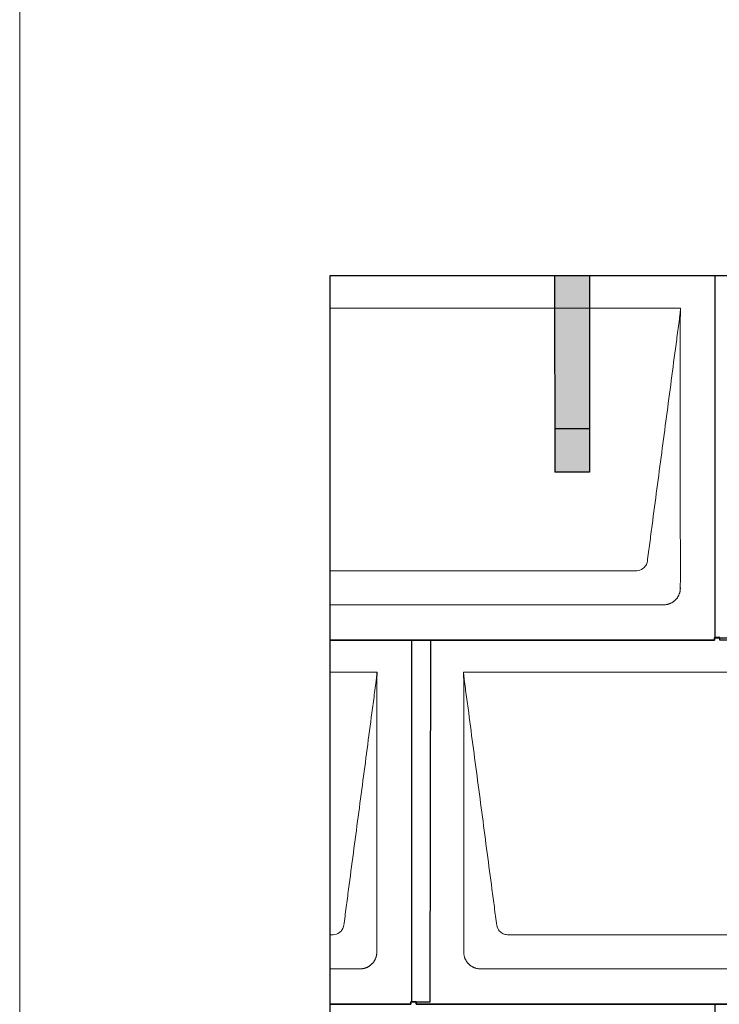
# Model space of a CAD drawing. Units: millimetres. Extents: x -19674 to 48855, y -26687 to -21845.
# Drawn here: x -17996 to -17189, y -24117 to -22981 of the extents above; entities that cross this region are included whole.
import ezdxf

# ---------------------------------------------------------------- set-up
doc = ezdxf.new("R2010")
doc.units = ezdxf.units.MM
for name, color, linetype, lineweight, true_color in [('01_PREFA-Dachprodukt', 7, 'Continuous', 25, 0xe1000f), ('02_PREFA-Schneefang', 7, 'Continuous', 25, 0xff7f7f), ('02_PREFA-Schneefang-schraffur', 7, 'Continuous', 25, 0xffb4b4), ('10_Blattrahmen', 7, 'Continuous', 20, 0x000000)]:
    doc.layers.add(name, color=color, linetype=linetype, lineweight=lineweight, true_color=true_color)
doc.layers.add('Hdgrd_hell', color=250, linetype='Continuous', lineweight=13)
doc.layers.get('Hdgrd_hell').off()

# ---------------------------------------------------------------- blocks, each defined once
blk = doc.blocks.new('A$C3D980656')
at = {"layer": '01_PREFA-Dachprodukt', "lineweight": 5}
for p, q in [((0, 0), (404.6, 0)), ((353.9, -303), (0, -303)), ((384.4, -342.4), (0, -342.4)), ((0, -420), (54.6, -420)), ((154.2, -420), (754.6, -420)), ((3.9, -723), (0, -723)), ((703.9, -723), (204.9, -723)), ((34.4, -762.4), (0, -762.4)), ((734.4, -762.4), (174.3, -762.4))]:
    blk.add_line(p, q, dxfattribs=at)
for points, knots in [([(404.6, 0), (404.4, -0.9), (404.3, -2.6), (404, -5.9), (403.2, -12.1), (402.1, -20.8), (400.7, -31.2), (397.9, -52.1), (393.8, -83.4), (386.4, -139.1), (379.1, -194.7), (372.6, -243.4), (369, -271.2), (367.1, -285.2), (366.2, -292.1)], [-112.308616, -112.308616, -112.308616, -112.308616, -112.045391, -111.78214, -111.255637, -110.202631, -109.149625, -108.096619, -103.884595, -99.672571, -91.248523, -87.0365, -84.930488, -82.824476, -82.824476, -82.824476, -82.824476]), ([(404.6, -0.1), (404.6, -0.1), (404.6, -0.1), (404.6, -0.2), (404.6, -0.2), (404.6, -0.2), (404.6, -0.3), (404.6, -0.3), (404.6, -0.3), (404.6, -0.3), (404.6, -0.4), (404.6, -0.4), (404.6, -0.4), (404.6, -0.6), (404.6, -0.7), (404.5, -1.2), (404.5, -1.4), (404.5, -2), (404.5, -2.4), (404.5, -3), (404.5, -3.4), (404.5, -4.2), (404.4, -4.7), (404.4, -5.4), (404.4, -5.7), (404.4, -6.1), (404.4, -6.2), (404.3, -6.6), (404.3, -6.7), (404.3, -7), (404.3, -7.1), (404.3, -7.3), (404.3, -7.4), (404.3, -7.7), (404.3, -7.9), (404.3, -8.2), (404.3, -8.4), (404.3, -8.8), (404.3, -8.9), (404.3, -9.3), (404.3, -9.4), (404.2, -9.7), (404.2, -9.7), (404.2, -9.9), (404.2, -9.9), (404.2, -10.1), (404.2, -10.2), (404.2, -10.8), (404.2, -11.2), (404.2, -11.9), (404.2, -12.1), (404.2, -12.3), (404.2, -12.4), (404.2, -13.1), (404.2, -13.7), (404.2, -14.5), (404.2, -14.6), (404.2, -14.9), (404.2, -15), (404.2, -15.1), (404.2, -15.2), (404.2, -15.6), (404.2, -15.9), (404.2, -16.5), (404.2, -16.9), (404.2, -17.5), (404.2, -17.8), (404.2, -18.9), (404.2, -19.6), (404.2, -21.1), (404.2, -21.9), (404.2, -23.6), (404.2, -24.5), (404.2, -27), (404.2, -28.8), (404.2, -31.5), (404.2, -32.5), (404.2, -34.4), (404.2, -35.5), (404.2, -37.5), (404.2, -38.5), (404.2, -39.6), (404.2, -39.8), (404.2, -40), (404.2, -40.1), (404.2, -40.5), (404.2, -40.8), (404.2, -41.5), (404.2, -42.1), (404.2, -44.6), (404.2, -46.7), (404.2, -50.9), (404.2, -53), (404.2, -56.2), (404.2, -57.2), (404.2, -58.8), (404.2, -59.4), (404.2, -60.4), (404.2, -61), (404.2, -63.7), (404.2, -65.8), (404.2, -70.2), (404.2, -72.4), (404.2, -75.7), (404.2, -76.8), (404.2, -78.4), (404.2, -79), (404.2, -79.8), (404.2, -80.1), (404.2, -80.5), (404.2, -80.6), (404.2, -80.9), (404.2, -81), (404.2, -85.4), (404.2, -89.7), (404.2, -98.4), (404.2, -103), (404.2, -116.8), (404.2, -126.1), (404.2, -140.3), (404.2, -145.1), (404.2, -152.2), (404.2, -154.5), (404.2, -157.9), (404.2, -159), (404.2, -160.4), (404.2, -160.7), (404.2, -161.2), (404.2, -161.5), (404.2, -162.3), (404.2, -162.9), (404.2, -172), (404.2, -180.7), (404.2, -197.8), (404.2, -206.3), (404.2, -222.8), (404.2, -230.8), (404.2, -246), (404.2, -253.3), (404.2, -267.1), (404.3, -273.6), (404.3, -289.8), (404.3, -299.5), (404.3, -312.2), (404.3, -315.2), (404.2, -319.1), (404.2, -320), (404.2, -321.5), (404.2, -322), (404.2, -322.6)], [0.010348, 0.010348, 0.010348, 0.010348, 0.015483, 0.015483, 0.020705, 0.020705, 0.030251, 0.030251, 0.034964, 0.034964, 0.039697, 0.039697, 0.049232, 0.049232, 0.088767, 0.088767, 0.174354, 0.174354, 0.269724, 0.269724, 0.381509, 0.381509, 0.51613, 0.51613, 0.595967, 0.595967, 0.64153, 0.64153, 0.691159, 0.691159, 0.719056, 0.719056, 0.749521, 0.749521, 0.808465, 0.808465, 0.863189, 0.863189, 0.914143, 0.914143, 0.961761, 0.961761, 0.984503, 0.984503, 1.002451, 1.002451, 1.029744, 1.029744, 1.175035, 1.175035, 1.228465, 1.228465, 1.25246, 1.25246, 1.435545, 1.435545, 1.483284, 1.483284, 1.507408, 1.507408, 1.531378, 1.531378, 1.626243, 1.626243, 1.721324, 1.721324, 1.819128, 1.819128, 2.033129, 2.033129, 2.27671, 2.27671, 2.537262, 2.537262, 3.050843, 3.050843, 3.348535, 3.348535, 3.649626, 3.649626, 3.95405, 3.95405, 3.992335, 3.992335, 4.030671, 4.030671, 4.107473, 4.107473, 4.26157, 4.26157, 4.884292, 4.884292, 5.516581, 5.516581, 5.836104, 5.836104, 5.996678, 5.996678, 6.157772, 6.157772, 6.806838, 6.806838, 7.462827, 7.462827, 7.793185, 7.793185, 7.958916, 7.958916, 8.041914, 8.041914, 8.08347, 8.08347, 8.125158, 8.125158, 9.398551, 9.398551, 10.754443, 10.754443, 13.553717, 13.553717, 14.999715, 14.999715, 15.690364, 15.690364, 16.025031, 16.025031, 16.107469, 16.107469, 16.189519, 16.189519, 16.353426, 16.353426, 18.937904, 18.937904, 21.491059, 21.491059, 23.887662, 23.887662, 26.079492, 26.079492, 28.018157, 28.018157, 30.942465, 30.942465, 31.83142, 31.83142, 32.111462, 32.111462, 32.273835, 32.273835, 32.273835, 32.273835]), ([(366.2, -292.1), (365.9, -293.8), (364.8, -297), (360.7, -301.5), (356.5, -302.9), (353.9, -303)], [-82.824476, -82.824476, -82.824476, -82.824476, -82.333573, -81.842671, -81.106317, -81.106317, -81.106317, -81.106317]), ([(404.2, -322.6), (404.3, -322.8), (404.3, -323.1), (404.2, -323.8), (404.2, -324.1), (404.2, -324.7), (404.2, -325.1), (404.1, -325.8), (404, -326.1), (403.9, -326.8), (403.8, -327.1), (403.7, -327.7), (403.6, -328), (403.4, -328.7), (403.3, -329), (403.1, -329.6), (403, -329.9), (402.7, -330.5), (402.6, -330.8), (402.3, -331.4), (402.2, -331.7), (401.9, -332.3), (401.7, -332.6), (401.4, -333.1), (401.2, -333.4), (400.9, -334), (400.7, -334.2), (400.3, -334.8), (400.1, -335), (399.7, -335.5), (399.5, -335.8), (399, -336.2), (398.8, -336.5), (398.3, -336.9), (398.1, -337.2), (397.6, -337.6), (397.4, -337.8), (396.9, -338.2), (396.6, -338.4), (396.1, -338.8), (395.8, -339), (395.3, -339.4), (395, -339.5), (394.4, -339.9), (394.1, -340), (393.6, -340.3), (393.3, -340.5), (392.7, -340.7), (392.4, -340.9), (391.8, -341.1), (391.5, -341.2), (390.8, -341.5), (390.5, -341.6), (389.9, -341.7), (389.6, -341.8), (388.9, -342), (388.6, -342), (388, -342.1), (387.6, -342.2), (386.9, -342.3), (386.6, -342.3), (385.9, -342.4), (385.6, -342.4), (385, -342.4), (384.7, -342.4), (384.4, -342.4)], [32.273835, 32.273835, 32.273835, 32.273835, 32.395438, 32.395438, 32.517041, 32.517041, 32.638645, 32.638645, 32.760248, 32.760248, 32.860569, 32.860569, 32.960889, 32.960889, 33.061209, 33.061209, 33.161529, 33.161529, 33.25305, 33.25305, 33.34457, 33.34457, 33.436091, 33.436091, 33.527611, 33.527611, 33.615603, 33.615603, 33.703594, 33.703594, 33.791585, 33.791585, 33.879577, 33.879577, 33.967548, 33.967548, 34.055518, 34.055518, 34.143489, 34.143489, 34.23146, 34.23146, 34.322989, 34.322989, 34.414518, 34.414518, 34.506046, 34.506046, 34.597575, 34.597575, 34.697878, 34.697878, 34.798182, 34.798182, 34.898486, 34.898486, 34.998789, 34.998789, 35.120292, 35.120292, 35.241796, 35.241796, 35.363299, 35.363299, 35.484802, 35.484802, 35.484802, 35.484802]), ([(54.6, -420), (54.4, -420.9), (54.3, -422.6), (54, -425.9), (53.2, -432.1), (52.1, -440.8), (50.7, -451.2), (47.9, -472.1), (43.8, -503.4), (36.4, -559.1), (29.1, -614.7), (22.6, -663.4), (19, -691.2), (17.1, -705.2), (16.2, -712.1)], [-112.308616, -112.308616, -112.308616, -112.308616, -112.045391, -111.78214, -111.255637, -110.202631, -109.149625, -108.096619, -103.884595, -99.672571, -91.248523, -87.0365, -84.930488, -82.824476, -82.824476, -82.824476, -82.824476]), ([(54.6, -420.1), (54.6, -420.1), (54.6, -420.1), (54.6, -420.2), (54.6, -420.2), (54.6, -420.2), (54.6, -420.3), (54.6, -420.3), (54.6, -420.3), (54.6, -420.3), (54.6, -420.4), (54.6, -420.4), (54.6, -420.4), (54.6, -420.6), (54.6, -420.7), (54.5, -421.2), (54.5, -421.4), (54.5, -422), (54.5, -422.4), (54.5, -423), (54.5, -423.4), (54.5, -424.2), (54.4, -424.7), (54.4, -425.4), (54.4, -425.7), (54.4, -426.1), (54.4, -426.2), (54.3, -426.6), (54.3, -426.7), (54.3, -427), (54.3, -427.1), (54.3, -427.3), (54.3, -427.4), (54.3, -427.7), (54.3, -427.9), (54.3, -428.2), (54.3, -428.4), (54.3, -428.8), (54.3, -428.9), (54.3, -429.3), (54.3, -429.4), (54.2, -429.7), (54.2, -429.7), (54.2, -429.9), (54.2, -429.9), (54.2, -430.1), (54.2, -430.2), (54.2, -430.8), (54.2, -431.2), (54.2, -431.9), (54.2, -432.1), (54.2, -432.3), (54.2, -432.4), (54.2, -433.1), (54.2, -433.7), (54.2, -434.5), (54.2, -434.6), (54.2, -434.9), (54.2, -435), (54.2, -435.1), (54.2, -435.2), (54.2, -435.6), (54.2, -435.9), (54.2, -436.5), (54.2, -436.9), (54.2, -437.5), (54.2, -437.8), (54.2, -438.9), (54.2, -439.6), (54.2, -441.1), (54.2, -441.9), (54.2, -443.6), (54.2, -444.5), (54.2, -447), (54.2, -448.8), (54.2, -451.5), (54.2, -452.5), (54.2, -454.4), (54.2, -455.5), (54.2, -457.5), (54.2, -458.5), (54.2, -459.6), (54.2, -459.8), (54.2, -460), (54.2, -460.1), (54.2, -460.5), (54.2, -460.8), (54.2, -461.5), (54.2, -462.1), (54.2, -464.6), (54.2, -466.7), (54.2, -470.9), (54.2, -473), (54.2, -476.2), (54.2, -477.2), (54.2, -478.8), (54.2, -479.4), (54.2, -480.4), (54.2, -481), (54.2, -483.7), (54.2, -485.8), (54.2, -490.2), (54.2, -492.4), (54.2, -495.7), (54.2, -496.8), (54.2, -498.4), (54.2, -499), (54.2, -499.8), (54.2, -500.1), (54.2, -500.5), (54.2, -500.6), (54.2, -500.9), (54.2, -501), (54.2, -505.4), (54.2, -509.7), (54.2, -518.4), (54.2, -523), (54.2, -536.8), (54.2, -546.1), (54.2, -560.3), (54.2, -565.1), (54.2, -572.2), (54.2, -574.5), (54.2, -577.9), (54.2, -579), (54.2, -580.4), (54.2, -580.7), (54.2, -581.2), (54.2, -581.5), (54.2, -582.3), (54.2, -582.9), (54.2, -592), (54.2, -600.7), (54.2, -617.8), (54.2, -626.3), (54.2, -642.8), (54.2, -650.8), (54.2, -666), (54.2, -673.3), (54.2, -687.1), (54.3, -693.6), (54.3, -709.8), (54.3, -719.5), (54.3, -732.2), (54.3, -735.2), (54.2, -739.1), (54.2, -740), (54.2, -741.5), (54.2, -742), (54.2, -742.6)], [0.010348, 0.010348, 0.010348, 0.010348, 0.015483, 0.015483, 0.020705, 0.020705, 0.030251, 0.030251, 0.034964, 0.034964, 0.039697, 0.039697, 0.049232, 0.049232, 0.088767, 0.088767, 0.174354, 0.174354, 0.269724, 0.269724, 0.381509, 0.381509, 0.51613, 0.51613, 0.595967, 0.595967, 0.64153, 0.64153, 0.691159, 0.691159, 0.719056, 0.719056, 0.749521, 0.749521, 0.808465, 0.808465, 0.863189, 0.863189, 0.914143, 0.914143, 0.961761, 0.961761, 0.984503, 0.984503, 1.002451, 1.002451, 1.029744, 1.029744, 1.175035, 1.175035, 1.228465, 1.228465, 1.25246, 1.25246, 1.435545, 1.435545, 1.483284, 1.483284, 1.507408, 1.507408, 1.531378, 1.531378, 1.626243, 1.626243, 1.721324, 1.721324, 1.819128, 1.819128, 2.033129, 2.033129, 2.27671, 2.27671, 2.537262, 2.537262, 3.050843, 3.050843, 3.348535, 3.348535, 3.649626, 3.649626, 3.95405, 3.95405, 3.992335, 3.992335, 4.030671, 4.030671, 4.107473, 4.107473, 4.26157, 4.26157, 4.884292, 4.884292, 5.516581, 5.516581, 5.836104, 5.836104, 5.996678, 5.996678, 6.157772, 6.157772, 6.806838, 6.806838, 7.462827, 7.462827, 7.793185, 7.793185, 7.958916, 7.958916, 8.041914, 8.041914, 8.08347, 8.08347, 8.125158, 8.125158, 9.398551, 9.398551, 10.754443, 10.754443, 13.553717, 13.553717, 14.999715, 14.999715, 15.690364, 15.690364, 16.025031, 16.025031, 16.107469, 16.107469, 16.189519, 16.189519, 16.353426, 16.353426, 18.937904, 18.937904, 21.491059, 21.491059, 23.887662, 23.887662, 26.079492, 26.079492, 28.018157, 28.018157, 30.942465, 30.942465, 31.83142, 31.83142, 32.111462, 32.111462, 32.273835, 32.273835, 32.273835, 32.273835]), ([(192.6, -712.1), (191.6, -705.2), (189.8, -691.2), (184.3, -649.5), (176, -586.9), (166.8, -517.3), (160.9, -472.1), (158.1, -451.2), (156.9, -442.5), (156, -435.6), (155.4, -431.2), (155, -427.7), (154.7, -424.3), (154.4, -421.8), (154.2, -420)], [-29.484167, -29.484167, -29.484167, -29.484167, -27.378155, -25.272143, -16.848095, -8.424048, -4.212024, -3.159018, -2.106012, -1.579509, -1.053006, -0.789754, -0.526503, -0.001089, -0.001089, -0.001089, -0.001089]), ([(154.5, -742.6), (154.5, -742), (154.5, -741.5), (154.5, -740), (154.5, -739.1), (154.5, -735.2), (154.5, -732.2), (154.5, -719.5), (154.5, -709.7), (154.5, -686.2), (154.5, -672.4), (154.5, -650.6), (154.5, -642.6), (154.5, -626.1), (154.5, -617.5), (154.5, -600.1), (154.5, -591.3), (154.5, -582.1), (154.5, -581.8), (154.5, -581.3), (154.5, -581), (154.5, -580.1), (154.5, -579.6), (154.5, -577.9), (154.5, -576.7), (154.5, -573.3), (154.5, -571.1), (154.5, -564.3), (154.5, -559.7), (154.5, -550.6), (154.5, -546), (154.5, -540.9), (154.5, -540.3), (154.5, -539.2), (154.5, -538.6), (154.5, -536.9), (154.5, -535.8), (154.5, -532.4), (154.5, -530.1), (154.5, -523.3), (154.5, -518.8), (154.5, -509.8), (154.5, -505.3), (154.5, -500.6), (154.5, -500.3), (154.5, -499.8), (154.5, -499.5), (154.5, -498.7), (154.5, -498.1), (154.5, -496.5), (154.5, -495.4), (154.5, -492.2), (154.5, -490), (154.5, -485.7), (154.5, -483.6), (154.5, -481.2), (154.5, -481), (154.5, -480.4), (154.5, -480.2), (154.5, -479.4), (154.5, -478.8), (154.5, -477.3), (154.5, -476.2), (154.5, -473.1), (154.5, -471), (154.5, -466.9), (154.5, -464.9), (154.5, -462.3), (154.5, -461.8), (154.5, -461.1), (154.5, -460.8), (154.5, -460.4), (154.5, -460.3), (154.5, -460.1), (154.5, -460), (154.5, -459.9), (154.5, -459.9), (154.5, -458.7), (154.5, -457.7), (154.5, -455.6), (154.5, -454.5), (154.5, -452.3), (154.5, -451.2), (154.5, -448.2), (154.5, -446.4), (154.5, -443.7), (154.5, -442.8), (154.5, -441.5), (154.5, -441.1), (154.5, -440.5), (154.5, -440.3), (154.5, -440), (154.5, -440), (154.5, -439.9), (154.5, -439.9), (154.5, -439.7), (154.5, -439.6), (154.5, -438.8), (154.5, -438), (154.5, -436.5), (154.5, -435.8), (154.5, -435.1), (154.5, -435), (154.5, -434.9), (154.5, -434.9), (154.5, -434.8), (154.5, -434.7), (154.5, -434.4), (154.5, -434.3), (154.5, -433.8), (154.5, -433.4), (154.5, -433), (154.5, -432.8), (154.5, -432.5), (154.5, -432.4), (154.5, -431.9), (154.5, -431.6), (154.5, -431.1), (154.5, -430.8), (154.5, -430.2), (154.5, -429.9), (154.5, -429.4), (154.5, -429.2), (154.5, -428.9), (154.5, -428.7), (154.5, -428.3), (154.5, -428.1), (154.5, -427.8), (154.5, -427.7), (154.5, -427.6), (154.5, -427.5), (154.5, -427.4), (154.5, -427.4), (154.5, -427.4), (154.5, -427.3), (154.4, -427.1), (154.4, -426.9), (154.4, -426.6), (154.4, -426.4), (154.4, -425.9), (154.4, -425.6), (154.4, -425.2), (154.4, -425.2), (154.4, -425.1), (154.3, -425), (154.3, -425), (154.3, -424.9), (154.3, -424.8), (154.3, -424.6), (154.3, -424.3), (154.3, -424), (154.3, -423.4), (154.3, -423), (154.2, -422.4), (154.2, -422.2), (154.2, -421.9), (154.2, -421.8), (154.2, -421.6), (154.2, -421.5), (154.2, -421.4), (154.2, -421.3), (154.2, -421.3), (154.2, -421.3), (154.2, -421.3), (154.2, -421.2), (154.2, -421.2), (154.2, -421.2), (154.2, -421.1), (154.2, -421), (154.2, -420.8), (154.2, -420.7), (154.2, -420.5), (154.2, -420.4), (154.2, -420.3), (154.2, -420.3), (154.2, -420.2), (154.2, -420.2), (154.2, -420.2), (154.2, -420.2), (154.2, -420.1), (154.2, -420.1), (154.2, -420.1), (154.2, -420.1), (154.2, -420.1)], [94.704117, 94.704117, 94.704117, 94.704117, 94.866745, 94.866745, 95.147308, 95.147308, 96.038013, 96.038013, 98.968064, 98.968064, 103.106169, 103.106169, 105.506877, 105.506877, 108.064115, 108.064115, 110.729376, 110.729376, 110.813875, 110.813875, 110.898431, 110.898431, 111.067707, 111.067707, 111.406869, 111.406869, 112.087317, 112.087317, 113.454061, 113.454061, 114.823567, 114.823567, 114.994644, 114.994644, 115.165655, 115.165655, 115.507431, 115.507431, 116.189681, 116.189681, 117.54636, 117.54636, 118.887561, 118.887561, 118.969327, 118.969327, 119.051009, 119.051009, 119.214114, 119.214114, 119.539248, 119.539248, 120.184915, 120.184915, 120.823854, 120.823854, 120.903212, 120.903212, 120.98245, 120.98245, 121.140544, 121.140544, 121.45516, 121.45516, 122.077857, 122.077857, 122.691296, 122.691296, 122.843124, 122.843124, 122.918799, 122.918799, 122.956577, 122.956577, 122.97549, 122.97549, 122.994489, 122.994489, 123.308403, 123.308403, 123.634923, 123.634923, 123.965382, 123.965382, 124.521185, 124.521185, 124.78127, 124.78127, 124.904724, 124.904724, 124.964547, 124.964547, 124.979293, 124.979293, 124.993973, 124.993973, 125.023184, 125.023184, 125.249819, 125.249819, 125.464353, 125.464353, 125.477372, 125.477372, 125.490344, 125.490344, 125.516011, 125.516011, 125.566155, 125.566155, 125.662009, 125.662009, 125.707902, 125.707902, 125.752558, 125.752558, 125.839294, 125.839294, 125.926444, 125.926444, 126.018845, 126.018845, 126.069098, 126.069098, 126.122992, 126.122992, 126.181021, 126.181021, 126.211744, 126.211744, 126.227562, 126.227562, 126.235588, 126.235588, 126.243688, 126.243688, 126.302605, 126.302605, 126.35402, 126.35402, 126.445075, 126.445075, 126.465537, 126.465537, 126.475547, 126.475547, 126.485441, 126.485441, 126.523852, 126.523852, 126.595356, 126.595356, 126.720476, 126.720476, 126.776656, 126.776656, 126.804294, 126.804294, 126.832075, 126.832075, 126.845832, 126.845832, 126.849242, 126.849242, 126.852635, 126.852635, 126.859179, 126.859179, 126.88186, 126.88186, 126.915556, 126.915556, 126.941521, 126.941521, 126.952894, 126.952894, 126.958529, 126.958529, 126.961452, 126.961452, 126.96548, 126.96548, 126.96921, 126.96921, 126.96921, 126.96921]), ([(16.2, -712.1), (15.9, -713.8), (14.8, -717), (10.7, -721.5), (6.5, -722.9), (3.9, -723)], [-82.824476, -82.824476, -82.824476, -82.824476, -82.333573, -81.842671, -81.106317, -81.106317, -81.106317, -81.106317]), ([(204.9, -723), (203.1, -722.9), (199.8, -722.1), (194.9, -718.6), (192.9, -714.6), (192.6, -712.1)], [-31.202326, -31.202326, -31.202326, -31.202326, -30.711423, -30.220521, -29.484167, -29.484167, -29.484167, -29.484167]), ([(54.2, -742.6), (54.3, -742.8), (54.3, -743.1), (54.2, -743.8), (54.2, -744.1), (54.2, -744.7), (54.2, -745.1), (54.1, -745.8), (54, -746.1), (53.9, -746.8), (53.8, -747.1), (53.7, -747.7), (53.6, -748), (53.4, -748.7), (53.3, -749), (53.1, -749.6), (53, -749.9), (52.7, -750.5), (52.6, -750.8), (52.3, -751.4), (52.2, -751.7), (51.9, -752.3), (51.7, -752.6), (51.4, -753.1), (51.2, -753.4), (50.9, -754), (50.7, -754.2), (50.3, -754.8), (50.1, -755), (49.7, -755.5), (49.5, -755.8), (49, -756.2), (48.8, -756.5), (48.3, -756.9), (48.1, -757.2), (47.6, -757.6), (47.4, -757.8), (46.9, -758.2), (46.6, -758.4), (46.1, -758.8), (45.8, -759), (45.3, -759.4), (45, -759.5), (44.4, -759.9), (44.1, -760), (43.6, -760.3), (43.3, -760.5), (42.7, -760.7), (42.4, -760.9), (41.8, -761.1), (41.5, -761.2), (40.8, -761.5), (40.5, -761.6), (39.9, -761.7), (39.6, -761.8), (38.9, -762), (38.6, -762), (38, -762.1), (37.6, -762.2), (36.9, -762.3), (36.6, -762.3), (35.9, -762.4), (35.6, -762.4), (35, -762.4), (34.7, -762.4), (34.4, -762.4)], [32.273835, 32.273835, 32.273835, 32.273835, 32.395438, 32.395438, 32.517041, 32.517041, 32.638645, 32.638645, 32.760248, 32.760248, 32.860569, 32.860569, 32.960889, 32.960889, 33.061209, 33.061209, 33.161529, 33.161529, 33.25305, 33.25305, 33.34457, 33.34457, 33.436091, 33.436091, 33.527611, 33.527611, 33.615603, 33.615603, 33.703594, 33.703594, 33.791585, 33.791585, 33.879577, 33.879577, 33.967548, 33.967548, 34.055518, 34.055518, 34.143489, 34.143489, 34.23146, 34.23146, 34.322989, 34.322989, 34.414518, 34.414518, 34.506046, 34.506046, 34.597575, 34.597575, 34.697878, 34.697878, 34.798182, 34.798182, 34.898486, 34.898486, 34.998789, 34.998789, 35.120292, 35.120292, 35.241796, 35.241796, 35.363299, 35.363299, 35.484802, 35.484802, 35.484802, 35.484802]), ([(174.3, -762.4), (174.1, -762.4), (173.8, -762.4), (173.1, -762.4), (172.8, -762.4), (172.2, -762.3), (171.8, -762.3), (171.1, -762.2), (170.8, -762.2), (170.1, -762), (169.8, -762), (169.2, -761.8), (168.9, -761.7), (168.3, -761.6), (167.9, -761.5), (167.3, -761.2), (167, -761.1), (166.4, -760.9), (166.1, -760.7), (165.5, -760.5), (165.2, -760.3), (164.6, -760), (164.3, -759.9), (163.8, -759.5), (163.5, -759.4), (162.9, -759), (162.7, -758.8), (162.2, -758.4), (161.9, -758.2), (161.4, -757.8), (161.1, -757.6), (160.7, -757.2), (160.4, -756.9), (160, -756.5), (159.7, -756.2), (159.3, -755.8), (159.1, -755.5), (158.7, -755), (158.5, -754.7), (158.1, -754.2), (157.9, -754), (157.5, -753.4), (157.4, -753.1), (157, -752.6), (156.9, -752.3), (156.6, -751.7), (156.4, -751.4), (156.2, -750.8), (156, -750.5), (155.8, -749.9), (155.7, -749.6), (155.4, -749), (155.3, -748.6), (155.2, -748), (155.1, -747.7), (154.9, -747.1), (154.9, -746.8), (154.8, -746.1), (154.7, -745.8), (154.6, -745.1), (154.6, -744.7), (154.5, -744.1), (154.5, -743.8), (154.5, -743.1), (154.5, -742.8), (154.5, -742.6)], [91.49315, 91.49315, 91.49315, 91.49315, 91.614713, 91.614713, 91.736277, 91.736277, 91.85784, 91.85784, 91.979404, 91.979404, 92.079731, 92.079731, 92.180058, 92.180058, 92.280386, 92.280386, 92.380713, 92.380713, 92.472253, 92.472253, 92.563792, 92.563792, 92.655332, 92.655332, 92.746871, 92.746871, 92.834886, 92.834886, 92.9229, 92.9229, 93.010914, 93.010914, 93.098928, 93.098928, 93.186922, 93.186922, 93.274915, 93.274915, 93.362909, 93.362909, 93.450903, 93.450903, 93.542449, 93.542449, 93.633996, 93.633996, 93.725543, 93.725543, 93.81709, 93.81709, 93.917398, 93.917398, 94.017706, 94.017706, 94.118014, 94.118014, 94.218321, 94.218321, 94.33977, 94.33977, 94.461219, 94.461219, 94.582668, 94.582668, 94.704117, 94.704117, 94.704117, 94.704117])]:
    blk.add_open_spline(points, degree=3, knots=knots, dxfattribs=at)

msp = doc.modelspace()

# ---------------------------------------------------------------- hatches: boundary and pattern name
at = {"layer": '02_PREFA-Schneefang-schraffur'}
h = msp.add_hatch(color=256, dxfattribs=at)
h.dxf.hatch_style = 1
h.paths.add_polyline_path([(-17338.684, -23453.498), (-17378.684, -23453.498), (-17378.668, -23503.498), (-17338.668, -23503.498)])
h.paths.add_polyline_path([(-17338.727, -23314.022), (-17378.727, -23314.022), (-17378.684, -23453.498), (-17338.684, -23453.498)])
h.paths.add_polyline_path([(-17338.739, -23276.975), (-17378.739, -23276.975), (-17378.727, -23314.022), (-17338.727, -23314.022)])

# ---------------------------------------------------------------- linework, layer by layer
at = {"layer": '01_PREFA-Dachprodukt'}
msp.add_line((-17189.399, -23276.975), (-17638.049, -23276.975), dxfattribs=at)
for points in [[(-17638.049, -23697.025), (-17194.399, -23697.025), (-17194.399, -23694.325), (-17172.199, -23694.355), (-17171.633, -23276.975), (-17638.049, -23276.975)], [(-17638.049, -23276.975), (-17638.049, -25797.025)], [(-17193.899, -23276.975), (-17193.899, -23694.325)], [(-17538.399, -24114.325), (-17538.399, -24117.025), (-16844.399, -24117.025), (-16844.399, -24114.325), (-16822.199, -24114.355), (-16821.633, -23696.975), (-17188.399, -23696.975), (-17188.399, -23694.235), (-17194.399, -23694.235), (-17194.399, -23696.975), (-17521.633, -23696.975)], [(-17638.049, -24117.025), (-17544.399, -24117.025), (-17544.399, -24114.325), (-17522.199, -24114.355), (-17521.633, -23696.975), (-17638.049, -23696.975)], [(-17543.899, -23696.975), (-17543.899, -24114.325)], [(-17638.049, -24537.025), (-17194.399, -24537.025), (-17194.399, -24534.325), (-17172.199, -24534.355), (-17171.633, -24116.975), (-17538.399, -24116.975), (-17538.399, -24114.235), (-17544.399, -24114.235), (-17544.399, -24116.975), (-17638.049, -24116.975)], [(-17193.899, -24116.975), (-17193.899, -24534.325)]]:
    msp.add_lwpolyline(points, dxfattribs=at)
at = {"layer": '02_PREFA-Schneefang'}
for p, q in [((-17378.739, -23277.098), (-17378.668, -23503.498)), ((-17338.739, -23277.098), (-17338.668, -23503.498)), ((-17338.668, -23453.498), (-17378.668, -23453.498)), ((-17338.668, -23503.498), (-17378.668, -23503.498))]:
    msp.add_line(p, q, dxfattribs=at)
at = {"layer": '10_Blattrahmen'}
msp.add_lwpolyline([(-11161.582, -26677.44), (-11161.582, -21845.343), (-17995.546, -21845.343), (-17995.546, -26677.44)], close=True, dxfattribs=at)

# ---------------------------------------------------------------- block references
at = {"layer": 'Hdgrd_hell'}
msp.add_blockref('A$C3D980656', (-17638.049, -23314.022), dxfattribs=at)

doc.saveas('drawing.dxf')
